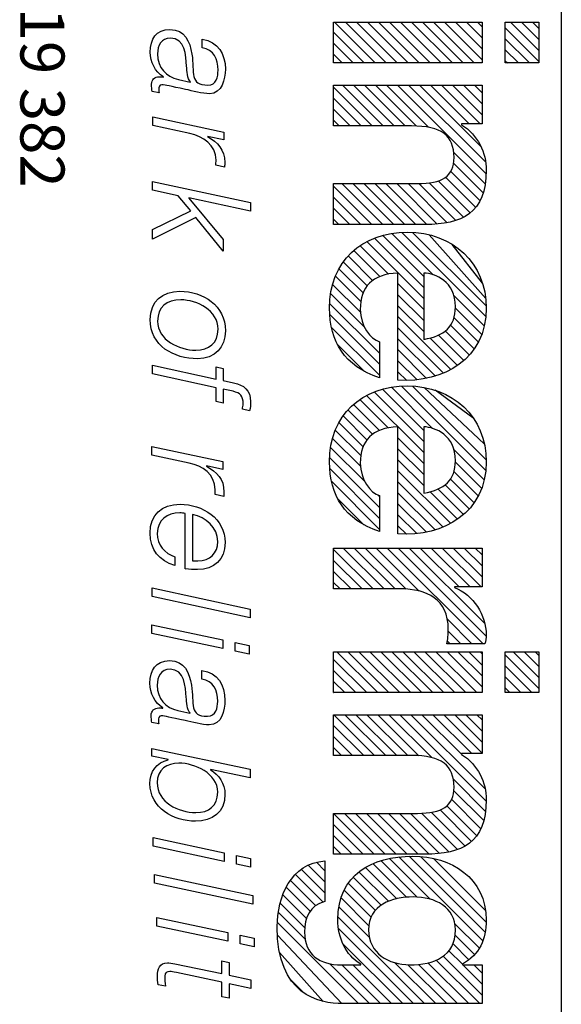
# Paper-space layout 'Sheet1' of a CAD drawing. Units: millimetres. Extents: x 6 to 320, y -9 to 206.
# Drawn here: x 30 to 40, y 22 to 40 of the extents above; entities that cross this region are included whole.
import ezdxf

# ---------------------------------------------------------------- set-up
doc = ezdxf.new("R2010")
doc.units = ezdxf.units.MM
doc.layers.add('BORDER', color=7, linetype='Continuous', lineweight=25)
doc.layers.add('GE_LOGO', color=7, linetype='Continuous', lineweight=25)
doc.styles.add('SLDTEXTSTYLE4', font='TXT', dxfattribs={"width": 0.751425})

psp = doc.layouts.new('Sheet1')

# ---------------------------------------------------------------- linework, layer by layer
at = {"layer": 'BORDER'}
psp.add_line((39.506, 80.965), (39.506, 9.211), dxfattribs=at)
at = {"layer": 'GE_LOGO'}
for p, q in [((35.401, 38.891), (35.401, 39.627)), ((35.401, 39.627), (38.08, 39.627)), ((35.417, 39.627), (36.153, 38.891)), ((35.616, 39.627), (36.352, 38.891)), ((35.814, 39.627), (36.55, 38.891)), ((36.012, 39.627), (36.748, 38.891)), ((36.211, 39.627), (36.947, 38.891)), ((36.409, 39.627), (37.145, 38.891)), ((36.608, 39.627), (37.343, 38.891)), ((36.806, 39.627), (37.542, 38.891)), ((37.004, 39.627), (37.74, 38.891)), ((37.203, 39.627), (37.938, 38.891)), ((37.401, 39.627), (38.08, 38.948)), ((37.599, 39.627), (38.08, 39.146)), ((37.798, 39.627), (38.08, 39.344)), ((37.996, 39.627), (38.08, 39.543)), ((38.08, 39.627), (38.08, 38.891)), ((38.495, 38.891), (38.495, 39.627)), ((38.495, 39.627), (39.101, 39.627)), ((38.591, 39.627), (39.101, 39.117)), ((38.79, 39.627), (39.101, 39.315)), ((38.988, 39.627), (39.101, 39.514)), ((39.101, 39.627), (39.101, 38.891)), ((35.401, 39.445), (35.955, 38.891)), ((38.495, 39.525), (39.101, 38.919)), ((33.033, 39.162), (33.033, 39.318)), ((35.401, 39.247), (35.756, 38.891)), ((38.495, 39.327), (38.93, 38.891)), ((38.495, 39.128), (38.732, 38.891)), ((35.401, 39.048), (35.558, 38.891)), ((38.08, 38.891), (35.401, 38.891)), ((38.495, 38.93), (38.534, 38.891)), ((39.101, 38.891), (38.495, 38.891)), ((32.329, 38.637), (32.334, 38.642)), ((32.604, 38.595), (32.819, 38.545)), ((32.819, 38.545), (32.824, 38.55)), ((32.257, 38.354), (32.133, 38.377)), ((35.401, 37.756), (35.401, 38.492)), ((35.401, 38.492), (38.08, 38.492)), ((35.401, 38.453), (36.098, 37.756)), ((35.56, 38.492), (36.296, 37.756)), ((35.758, 38.492), (36.494, 37.756)), ((35.957, 38.492), (36.693, 37.756)), ((36.155, 38.492), (36.893, 37.755)), ((36.354, 38.492), (37.114, 37.732)), ((36.552, 38.492), (38.152, 36.893)), ((36.75, 38.492), (38.143, 37.1)), ((36.949, 38.492), (38.058, 37.383)), ((37.147, 38.492), (37.847, 37.793)), ((37.345, 38.492), (38.045, 37.793)), ((37.544, 38.492), (38.08, 37.956)), ((37.742, 38.492), (38.08, 38.154)), ((37.94, 38.492), (38.08, 38.353)), ((38.08, 38.492), (38.08, 37.793)), ((35.401, 38.255), (35.899, 37.756)), ((35.401, 38.056), (35.701, 37.756)), ((32.143, 37.762), (32.143, 37.918)), ((32.143, 37.918), (33.422, 37.643)), ((35.401, 37.858), (35.503, 37.756)), ((32.812, 37.618), (32.143, 37.762)), ((33.422, 37.643), (33.422, 37.502)), ((36.805, 37.756), (35.401, 37.756)), ((38.08, 37.793), (37.707, 37.793)), ((37.707, 37.793), (37.707, 37.777)), ((33.422, 37.502), (33.127, 37.566)), ((33.127, 37.566), (33.127, 37.562)), ((37.568, 37.278), (38.136, 36.71)), ((33.437, 37.014), (33.281, 37.049)), ((37.514, 36.935), (38.042, 36.407)), ((37.565, 37.083), (38.099, 36.548)), ((32.136, 36.597), (32.136, 36.754)), ((32.136, 36.754), (33.905, 36.377)), ((37.289, 36.764), (37.865, 36.187)), ((37.42, 36.831), (37.964, 36.286)), ((32.599, 36.498), (32.136, 36.597)), ((35.401, 35.979), (35.401, 36.715)), ((35.401, 36.715), (36.914, 36.715)), ((35.401, 36.668), (36.09, 35.979)), ((35.552, 36.715), (36.288, 35.979)), ((35.751, 36.715), (36.487, 35.979)), ((35.949, 36.715), (36.685, 35.979)), ((36.147, 36.715), (36.883, 35.979)), ((36.346, 36.715), (37.082, 35.979)), ((36.544, 36.715), (37.271, 35.987)), ((36.743, 36.715), (37.447, 36.011)), ((36.941, 36.715), (37.605, 36.05)), ((37.127, 36.727), (37.745, 36.109)), ((32.827, 36.226), (32.599, 36.498)), ((32.795, 36.459), (32.79, 36.454)), ((32.79, 36.454), (33.414, 35.706)), ((33.905, 36.221), (32.795, 36.459)), ((35.401, 36.469), (35.892, 35.979)), ((32.136, 35.886), (32.827, 36.226)), ((33.905, 36.377), (33.905, 36.221)), ((35.401, 36.271), (35.693, 35.979)), ((32.921, 36.102), (32.136, 35.716)), ((33.414, 35.497), (32.921, 36.102)), ((35.401, 36.073), (35.495, 35.979)), ((32.136, 35.716), (32.136, 35.886)), ((37.049, 35.979), (35.401, 35.979)), ((33.414, 35.706), (33.414, 35.497)), ((36.137, 35.733), (37.028, 34.842)), ((36.287, 35.782), (37.028, 35.041)), ((36.45, 35.817), (37.194, 35.073)), ((36.629, 35.837), (38.145, 34.32)), ((36.826, 35.837), (38.152, 34.512)), ((38.143, 34.646), (37.125, 35.794)), ((35.765, 35.511), (36.235, 35.041)), ((35.877, 35.597), (36.389, 35.085)), ((36.001, 35.671), (37.028, 34.644)), ((38.084, 34.922), (37.54, 35.62)), ((35.664, 35.413), (36.106, 34.971)), ((35.498, 35.182), (35.934, 34.746)), ((35.575, 35.303), (36.005, 34.873)), ((35.434, 35.047), (35.893, 34.589)), ((36.562, 33.171), (36.562, 35.104)), ((37.028, 35.104), (37.028, 33.907)), ((35.384, 34.899), (35.884, 34.399)), ((36.562, 34.912), (37.028, 34.446)), ((35.349, 34.736), (35.956, 34.128)), ((36.562, 34.713), (37.028, 34.247)), ((37.571, 34.696), (38.118, 34.149)), ((35.33, 34.556), (36.23, 33.657)), ((36.562, 34.515), (37.028, 34.049)), ((37.598, 34.471), (38.072, 33.996)), ((35.332, 34.357), (36.23, 33.458)), ((36.562, 34.317), (37.515, 33.363)), ((37.574, 34.297), (38.011, 33.859)), ((35.361, 34.129), (36.23, 33.26)), ((36.562, 34.118), (37.381, 33.299)), ((37.512, 34.16), (37.936, 33.736)), ((36.562, 33.92), (37.236, 33.246)), ((37.145, 33.932), (37.638, 33.439)), ((37.292, 33.984), (37.749, 33.526)), ((37.416, 34.058), (37.849, 33.625)), ((35.463, 33.828), (35.961, 33.331)), ((36.215, 33.87), (36.23, 33.855)), ((36.23, 33.865), (36.23, 33.217)), ((36.562, 33.722), (37.078, 33.205)), ((32.136, 33.288), (32.136, 33.444)), ((32.136, 33.444), (33.283, 33.192)), ((33.283, 33.192), (33.283, 33.415)), ((33.283, 33.415), (33.414, 33.385)), ((33.414, 33.385), (33.414, 33.165)), ((36.562, 33.523), (36.907, 33.178)), ((33.283, 33.036), (32.136, 33.288)), ((36.562, 33.325), (36.72, 33.167)), ((33.283, 32.785), (33.283, 33.036)), ((33.414, 33.165), (33.6, 33.125)), ((33.783, 33.053), (33.787, 33.049)), ((36.445, 33.045), (37.187, 32.303)), ((36.624, 33.064), (38.145, 31.543)), ((36.821, 33.066), (38.152, 31.734)), ((38.118, 32.026), (37.032, 33.042)), ((33.592, 32.971), (33.414, 33.008)), ((33.414, 33.008), (33.414, 32.755)), ((35.997, 32.897), (37.028, 31.867)), ((36.133, 32.96), (37.028, 32.065)), ((36.282, 33.009), (37.028, 32.263)), ((37.914, 32.495), (37.233, 32.991)), ((33.414, 32.755), (33.283, 32.785)), ((35.762, 32.736), (36.231, 32.267)), ((35.874, 32.823), (36.385, 32.312)), ((33.887, 32.622), (33.759, 32.649)), ((35.573, 32.528), (36.003, 32.098)), ((35.661, 32.638), (36.103, 32.196)), ((35.496, 32.406), (35.932, 31.971)), ((36.562, 30.399), (36.562, 32.332)), ((37.028, 32.332), (37.028, 31.135)), ((35.433, 32.272), (35.892, 31.813)), ((36.562, 32.135), (37.028, 31.668)), ((32.129, 31.822), (32.129, 31.978)), ((32.129, 31.978), (33.407, 31.703)), ((35.348, 31.96), (35.962, 31.346)), ((35.383, 32.123), (35.885, 31.622)), ((32.798, 31.678), (32.129, 31.822)), ((35.33, 31.779), (36.23, 30.879)), ((36.562, 31.936), (37.028, 31.47)), ((37.573, 31.917), (38.117, 31.373)), ((33.407, 31.562), (33.113, 31.626)), ((33.113, 31.626), (33.113, 31.621)), ((33.407, 31.703), (33.407, 31.562)), ((36.562, 31.738), (37.028, 31.272)), ((37.598, 31.694), (38.071, 31.221)), ((35.332, 31.579), (36.23, 30.681)), ((36.562, 31.54), (37.512, 30.589)), ((37.572, 31.521), (38.009, 31.084)), ((35.363, 31.35), (36.23, 30.483)), ((36.562, 31.341), (37.378, 30.525)), ((37.413, 31.284), (37.846, 30.85)), ((37.509, 31.385), (37.934, 30.961)), ((33.422, 31.074), (33.266, 31.108)), ((36.207, 31.101), (36.23, 31.078)), ((36.23, 31.093), (36.23, 30.446)), ((36.562, 31.143), (37.232, 30.473)), ((37.14, 31.159), (37.635, 30.665)), ((37.288, 31.21), (37.746, 30.752)), ((35.469, 31.045), (35.949, 30.565)), ((36.562, 30.944), (37.074, 30.432)), ((32.728, 29.77), (32.728, 30.771)), ((32.859, 30.751), (32.859, 29.916)), ((36.562, 30.746), (36.902, 30.406)), ((36.562, 30.548), (36.715, 30.395)), ((35.401, 29.41), (35.401, 30.146)), ((35.401, 30.146), (38.08, 30.146)), ((35.401, 30.122), (36.113, 29.41)), ((35.575, 30.146), (36.311, 29.41)), ((35.774, 30.146), (36.51, 29.41)), ((35.972, 30.146), (36.711, 29.406)), ((36.17, 30.146), (36.945, 29.371)), ((36.369, 30.146), (38.095, 28.42)), ((36.567, 30.146), (38.152, 28.56)), ((36.766, 30.146), (38.128, 28.783)), ((36.964, 30.146), (37.664, 29.446)), ((37.162, 30.146), (37.862, 29.446)), ((37.361, 30.146), (38.06, 29.446)), ((37.559, 30.146), (38.08, 29.624)), ((37.757, 30.146), (38.08, 29.823)), ((37.956, 30.146), (38.08, 30.021)), ((38.08, 30.146), (38.08, 29.446)), ((32.542, 29.988), (32.542, 29.832)), ((35.401, 29.923), (35.915, 29.41)), ((32.728, 29.777), (32.736, 29.769)), ((35.401, 29.725), (35.716, 29.41)), ((35.401, 29.527), (35.518, 29.41)), ((32.13, 29.271), (32.13, 29.427)), ((32.13, 29.427), (33.899, 29.045)), ((36.608, 29.41), (35.401, 29.41)), ((38.08, 29.446), (37.583, 29.446)), ((37.583, 29.446), (37.583, 29.435)), ((33.899, 28.89), (32.13, 29.271)), ((33.899, 29.045), (33.899, 28.89)), ((32.126, 28.608), (32.126, 28.764)), ((32.126, 28.764), (33.405, 28.489)), ((37.452, 28.864), (37.896, 28.42)), ((33.405, 28.333), (32.126, 28.608)), ((37.468, 28.65), (37.698, 28.42)), ((33.405, 28.489), (33.405, 28.333)), ((33.63, 28.286), (33.63, 28.442)), ((33.63, 28.442), (33.88, 28.388)), ((38.127, 28.42), (37.443, 28.42)), ((37.452, 28.467), (37.5, 28.42)), ((33.88, 28.232), (33.63, 28.286)), ((33.88, 28.388), (33.88, 28.232)), ((35.401, 27.539), (35.401, 28.275)), ((35.401, 28.275), (38.08, 28.275)), ((35.462, 28.275), (36.198, 27.539)), ((35.66, 28.275), (36.396, 27.539)), ((35.859, 28.275), (36.595, 27.539)), ((36.057, 28.275), (36.793, 27.539)), ((36.255, 28.275), (36.991, 27.539)), ((36.454, 28.275), (37.19, 27.539)), ((36.652, 28.275), (37.388, 27.539)), ((36.851, 28.275), (37.586, 27.539)), ((37.049, 28.275), (37.785, 27.539)), ((37.247, 28.275), (37.983, 27.539)), ((37.446, 28.275), (38.08, 27.641)), ((37.644, 28.275), (38.08, 27.839)), ((37.842, 28.275), (38.08, 28.037)), ((38.041, 28.275), (38.08, 28.236)), ((38.08, 28.275), (38.08, 27.539)), ((38.495, 27.539), (38.495, 28.275)), ((38.495, 28.275), (39.101, 28.275)), ((38.636, 28.275), (39.101, 27.81)), ((38.834, 28.275), (39.101, 28.008)), ((39.033, 28.275), (39.101, 28.207)), ((39.101, 28.275), (39.101, 27.539)), ((35.401, 28.138), (35.999, 27.539)), ((38.495, 28.218), (39.101, 27.612)), ((33.026, 27.784), (33.026, 27.94)), ((35.401, 27.94), (35.801, 27.539)), ((38.495, 28.02), (38.975, 27.539)), ((35.401, 27.741), (35.603, 27.539)), ((38.495, 27.821), (38.777, 27.539)), ((35.401, 27.543), (35.404, 27.539)), ((38.08, 27.539), (35.401, 27.539)), ((38.495, 27.623), (38.578, 27.539)), ((39.101, 27.539), (38.495, 27.539)), ((32.322, 27.259), (32.327, 27.264)), ((32.597, 27.217), (32.813, 27.167)), ((32.813, 27.167), (32.818, 27.172)), ((32.25, 26.976), (32.127, 26.998)), ((35.401, 26.405), (35.401, 27.141)), ((35.401, 27.141), (38.08, 27.141)), ((35.406, 27.141), (36.142, 26.405)), ((35.605, 27.141), (36.341, 26.405)), ((35.803, 27.141), (36.539, 26.405)), ((36.001, 27.141), (36.737, 26.405)), ((36.2, 27.141), (36.94, 26.401)), ((36.398, 27.141), (37.171, 26.368)), ((36.596, 27.141), (38.153, 25.585)), ((36.795, 27.141), (38.134, 25.802)), ((36.993, 27.141), (37.707, 26.427)), ((37.192, 27.141), (37.891, 26.441)), ((37.39, 27.141), (38.08, 26.45)), ((37.588, 27.141), (38.08, 26.649)), ((37.787, 27.141), (38.08, 26.847)), ((37.985, 27.141), (38.08, 27.046)), ((38.08, 27.141), (38.08, 26.441)), ((35.401, 26.948), (35.944, 26.405)), ((35.401, 26.749), (35.745, 26.405)), ((32.129, 26.393), (32.129, 26.534)), ((32.129, 26.534), (33.898, 26.158)), ((35.401, 26.551), (35.547, 26.405)), ((32.421, 26.331), (32.129, 26.393)), ((32.421, 26.326), (32.421, 26.331)), ((36.805, 26.405), (35.401, 26.405)), ((38.08, 26.441), (37.707, 26.441)), ((37.707, 26.441), (37.707, 26.425)), ((33.182, 26.153), (33.182, 26.148)), ((33.898, 26.001), (33.182, 26.153)), ((33.898, 26.158), (33.898, 26.001)), ((37.561, 25.978), (38.141, 25.398)), ((37.57, 25.771), (38.109, 25.231)), ((37.53, 25.613), (38.057, 25.085)), ((37.321, 25.424), (37.889, 24.856)), ((37.445, 25.499), (37.984, 24.96)), ((35.401, 24.627), (35.401, 25.363)), ((35.401, 25.363), (36.914, 25.363)), ((35.401, 25.361), (36.135, 24.627)), ((35.597, 25.363), (36.333, 24.627)), ((35.795, 25.363), (36.531, 24.627)), ((35.994, 25.363), (36.73, 24.627)), ((36.192, 25.363), (36.928, 24.627)), ((36.39, 25.363), (37.125, 24.628)), ((36.589, 25.363), (37.312, 24.64)), ((36.787, 25.363), (37.484, 24.666)), ((36.984, 25.364), (37.638, 24.71)), ((37.166, 25.381), (37.774, 24.773)), ((35.401, 25.162), (35.936, 24.627)), ((32.149, 24.927), (33.428, 24.652)), ((32.149, 24.771), (32.149, 24.927)), ((35.401, 24.964), (35.738, 24.627)), ((33.428, 24.496), (32.149, 24.771)), ((35.401, 24.766), (35.539, 24.627)), ((33.428, 24.652), (33.428, 24.496)), ((33.653, 24.605), (33.903, 24.55)), ((33.653, 24.449), (33.653, 24.605)), ((33.903, 24.55), (33.903, 24.394)), ((35.245, 24.504), (35.245, 23.773)), ((37.049, 24.627), (35.401, 24.627)), ((36.252, 24.51), (36.908, 23.854)), ((36.409, 24.551), (37.145, 23.815)), ((36.58, 24.578), (38.093, 23.065)), ((36.766, 24.591), (38.135, 23.222)), ((36.969, 24.586), (38.152, 23.403)), ((37.203, 24.551), (38.141, 23.612)), ((33.903, 24.394), (33.653, 24.449)), ((34.82, 24.355), (35.245, 23.929)), ((34.944, 24.429), (35.245, 24.128)), ((35.091, 24.481), (35.245, 24.326)), ((35.977, 24.388), (36.541, 23.824)), ((36.108, 24.456), (36.713, 23.85)), ((32.175, 24.105), (32.175, 24.261)), ((32.175, 24.261), (33.944, 23.88)), ((34.624, 24.154), (35.078, 23.7)), ((34.714, 24.263), (35.213, 23.764)), ((35.756, 24.212), (36.261, 23.707)), ((35.859, 24.307), (36.39, 23.777)), ((33.944, 23.724), (32.175, 24.105)), ((34.548, 24.031), (34.979, 23.601)), ((35.593, 23.979), (36.079, 23.493)), ((35.666, 24.103), (36.156, 23.614)), ((33.944, 23.88), (33.944, 23.724)), ((34.487, 23.895), (34.913, 23.469)), ((35.536, 23.837), (36.037, 23.336)), ((34.439, 23.744), (34.881, 23.302)), ((35.497, 23.678), (36.045, 23.129)), ((32.216, 23.332), (32.216, 23.488)), ((32.216, 23.488), (33.495, 23.213)), ((34.405, 23.58), (34.887, 23.097)), ((35.479, 23.497), (37.043, 21.933)), ((33.495, 23.057), (32.216, 23.332)), ((34.387, 23.399), (35.853, 21.933)), ((35.49, 23.288), (36.845, 21.933)), ((37.589, 23.371), (38.029, 22.931)), ((33.495, 23.213), (33.495, 23.057)), ((33.72, 23.01), (33.72, 23.166)), ((33.72, 23.166), (33.971, 23.112)), ((33.971, 23.112), (33.971, 22.956)), ((35.553, 21.933), (34.389, 23.167)), ((37.593, 23.169), (37.944, 22.817)), ((33.971, 22.956), (33.72, 23.01)), ((35.568, 23.011), (36.647, 21.933)), ((37.554, 23.01), (37.841, 22.722)), ((34.429, 22.852), (35.213, 21.973)), ((37.379, 22.788), (38.08, 22.086)), ((37.481, 22.884), (37.723, 22.642)), ((32.542, 22.651), (33.39, 22.475)), ((33.39, 22.475), (33.39, 22.705)), ((33.39, 22.705), (33.521, 22.675)), ((33.521, 22.675), (33.521, 22.445)), ((35.334, 22.651), (36.051, 21.933)), ((35.541, 22.633), (35.893, 22.633)), ((35.55, 22.633), (36.25, 21.933)), ((35.749, 22.633), (36.448, 21.933)), ((35.893, 22.633), (35.893, 22.643)), ((36.506, 22.669), (37.242, 21.933)), ((36.74, 22.633), (37.44, 21.933)), ((36.932, 22.64), (37.638, 21.933)), ((37.103, 22.667), (37.837, 21.933)), ((37.252, 22.716), (38.035, 21.933)), ((37.723, 22.643), (37.723, 22.633)), ((37.723, 22.633), (38.08, 22.633)), ((37.732, 22.633), (38.08, 22.285)), ((37.931, 22.633), (38.08, 22.483)), ((38.08, 22.633), (38.08, 21.933)), ((33.39, 22.318), (32.57, 22.494)), ((33.521, 22.445), (33.908, 22.363)), ((34.625, 22.368), (34.869, 22.124)), ((32.374, 22.247), (32.238, 22.274)), ((33.39, 22.058), (33.39, 22.318)), ((33.521, 22.289), (33.521, 22.034)), ((33.908, 22.207), (33.521, 22.289)), ((33.908, 22.363), (33.908, 22.207)), ((33.521, 22.034), (33.39, 22.058)), ((38.08, 21.933), (35.572, 21.933))]:
    psp.add_line(p, q, dxfattribs=at)
for points in [[(32.098, 39.085), (32.098, 39.318), (32.202, 39.494), (32.453, 39.494)], [(32.453, 39.494), (32.723, 39.494), (32.81, 39.279), (32.849, 39.051)], [(32.46, 39.338), (32.297, 39.338), (32.23, 39.202), (32.23, 39.053)], [(32.752, 38.833), (32.738, 39.023), (32.728, 39.338), (32.46, 39.338)], [(33.033, 39.318), (33.322, 39.276), (33.451, 39.053), (33.451, 38.778)], [(32.334, 38.642), (32.185, 38.731), (32.098, 38.907), (32.098, 39.085)], [(32.23, 39.053), (32.23, 38.803), (32.381, 38.644), (32.604, 38.595)], [(33.32, 38.761), (33.32, 38.959), (33.246, 39.13), (33.033, 39.162)], [(32.849, 39.051), (32.874, 38.887), (32.862, 38.743), (32.886, 38.644)], [(32.824, 38.55), (32.762, 38.6), (32.757, 38.753), (32.752, 38.833)], [(33.137, 38.491), (33.288, 38.491), (33.32, 38.642), (33.32, 38.761)], [(33.451, 38.778), (33.451, 38.605), (33.392, 38.335), (33.166, 38.335)], [(32.121, 38.506), (32.121, 38.592), (32.175, 38.639), (32.26, 38.642)], [(32.26, 38.642), (32.282, 38.642), (32.306, 38.639), (32.329, 38.637)], [(32.886, 38.644), (32.911, 38.543), (32.968, 38.491), (33.137, 38.491)], [(32.133, 38.377), (32.126, 38.411), (32.121, 38.463), (32.121, 38.506)], [(32.304, 38.498), (32.26, 38.498), (32.252, 38.453), (32.252, 38.416)], [(32.252, 38.416), (32.252, 38.394), (32.254, 38.377), (32.257, 38.354)], [(32.735, 38.414), (32.448, 38.471), (32.381, 38.498), (32.304, 38.498)], [(33.166, 38.335), (33.042, 38.335), (32.849, 38.389), (32.735, 38.414)], [(37.572, 37.186), (37.572, 37.585), (37.349, 37.756), (36.805, 37.756)], [(37.707, 37.777), (38.008, 37.591), (38.153, 37.269), (38.153, 36.958)], [(33.283, 37.138), (33.278, 37.418), (33.053, 37.566), (32.812, 37.618)], [(33.127, 37.562), (33.31, 37.462), (33.442, 37.326), (33.439, 37.098)], [(33.281, 37.049), (33.281, 37.078), (33.283, 37.108), (33.283, 37.138)], [(33.439, 37.098), (33.439, 37.071), (33.439, 37.041), (33.437, 37.014)], [(36.914, 36.715), (37.355, 36.715), (37.572, 36.844), (37.572, 37.186)], [(38.153, 36.958), (38.153, 36.176), (37.712, 35.979), (37.049, 35.979)], [(35.328, 34.471), (35.328, 35.316), (35.909, 35.84), (36.738, 35.84)], [(36.738, 35.84), (37.541, 35.84), (38.153, 35.285), (38.153, 34.471)], [(36.562, 35.104), (36.095, 35.083), (35.883, 34.855), (35.883, 34.445)], [(37.598, 34.492), (37.598, 34.959), (37.236, 35.093), (37.028, 35.104)], [(36.23, 33.217), (35.598, 33.425), (35.328, 33.865), (35.328, 34.471)], [(35.883, 34.445), (35.883, 34.15), (36.064, 33.912), (36.23, 33.865)], [(38.153, 34.471), (38.153, 33.559), (37.386, 33.119), (36.562, 33.171)], [(37.028, 33.907), (37.401, 33.974), (37.598, 34.135), (37.598, 34.492)], [(33.6, 33.125), (33.788, 33.085), (33.905, 32.996), (33.905, 32.783)], [(35.328, 31.7), (35.328, 32.544), (35.909, 33.068), (36.738, 33.068)], [(36.738, 33.068), (37.541, 33.068), (38.153, 32.513), (38.153, 31.7)], [(33.773, 32.746), (33.773, 32.892), (33.719, 32.941), (33.592, 32.971)], [(33.759, 32.649), (33.763, 32.681), (33.773, 32.713), (33.773, 32.746)], [(33.905, 32.783), (33.905, 32.728), (33.902, 32.674), (33.887, 32.622)], [(36.562, 32.332), (36.095, 32.311), (35.883, 32.083), (35.883, 31.674)], [(37.598, 31.72), (37.598, 32.187), (37.236, 32.321), (37.028, 32.332)], [(33.269, 31.197), (33.264, 31.478), (33.038, 31.626), (32.798, 31.678)], [(33.113, 31.621), (33.296, 31.522), (33.427, 31.386), (33.425, 31.158)], [(36.23, 30.446), (35.598, 30.653), (35.328, 31.093), (35.328, 31.7)], [(35.883, 31.674), (35.883, 31.378), (36.064, 31.14), (36.23, 31.093)], [(38.153, 31.7), (38.153, 30.787), (37.386, 30.347), (36.562, 30.399)], [(37.028, 31.135), (37.401, 31.202), (37.598, 31.363), (37.598, 31.72)], [(33.266, 31.108), (33.266, 31.138), (33.269, 31.168), (33.269, 31.197)], [(33.425, 31.158), (33.425, 31.131), (33.425, 31.101), (33.422, 31.074)], [(32.094, 30.414), (32.094, 30.751), (32.304, 30.934), (32.636, 30.934)], [(32.636, 30.934), (33.04, 30.934), (33.446, 30.682), (33.446, 30.243)], [(32.629, 30.778), (32.398, 30.778), (32.225, 30.659), (32.225, 30.407)], [(32.728, 30.771), (32.698, 30.776), (32.663, 30.778), (32.629, 30.778)], [(33.315, 30.263), (33.315, 30.52), (33.097, 30.696), (32.859, 30.751)], [(32.542, 29.832), (32.257, 29.916), (32.094, 30.112), (32.094, 30.414)], [(32.225, 30.407), (32.225, 30.203), (32.356, 30.047), (32.542, 29.988)], [(33.446, 30.243), (33.446, 29.936), (33.246, 29.757), (32.948, 29.757)], [(32.958, 29.914), (33.171, 29.914), (33.315, 30.047), (33.315, 30.263)], [(32.859, 29.916), (32.894, 29.916), (32.926, 29.914), (32.958, 29.914)], [(32.948, 29.757), (32.877, 29.757), (32.805, 29.76), (32.728, 29.77)], [(37.469, 28.684), (37.469, 29.223), (37.08, 29.41), (36.608, 29.41)], [(37.583, 29.435), (37.919, 29.301), (38.153, 28.938), (38.153, 28.58)], [(37.443, 28.42), (37.458, 28.487), (37.469, 28.596), (37.469, 28.684)], [(38.153, 28.58), (38.153, 28.529), (38.142, 28.466), (38.127, 28.42)], [(32.092, 27.707), (32.092, 27.94), (32.196, 28.116), (32.446, 28.116)], [(32.446, 28.116), (32.716, 28.116), (32.803, 27.9), (32.842, 27.672)], [(32.454, 27.96), (32.29, 27.96), (32.223, 27.824), (32.223, 27.675)], [(32.746, 27.455), (32.731, 27.645), (32.721, 27.96), (32.454, 27.96)], [(33.026, 27.94), (33.316, 27.898), (33.444, 27.675), (33.444, 27.4)], [(32.327, 27.264), (32.179, 27.353), (32.092, 27.529), (32.092, 27.707)], [(33.313, 27.382), (33.313, 27.581), (33.239, 27.752), (33.026, 27.784)], [(32.223, 27.675), (32.223, 27.425), (32.374, 27.266), (32.597, 27.217)], [(32.842, 27.672), (32.867, 27.509), (32.855, 27.365), (32.88, 27.266)], [(32.818, 27.172), (32.756, 27.222), (32.751, 27.375), (32.746, 27.455)], [(33.13, 27.113), (33.281, 27.113), (33.313, 27.264), (33.313, 27.382)], [(33.444, 27.4), (33.444, 27.227), (33.385, 26.956), (33.16, 26.956)], [(32.114, 27.127), (32.114, 27.214), (32.169, 27.261), (32.253, 27.264)], [(32.253, 27.264), (32.275, 27.264), (32.3, 27.261), (32.322, 27.259)], [(32.88, 27.266), (32.904, 27.165), (32.962, 27.113), (33.13, 27.113)], [(32.127, 26.998), (32.119, 27.033), (32.114, 27.085), (32.114, 27.127)], [(32.297, 27.12), (32.253, 27.12), (32.245, 27.075), (32.245, 27.038)], [(32.245, 27.038), (32.245, 27.016), (32.248, 26.998), (32.25, 26.976)], [(32.729, 27.036), (32.441, 27.093), (32.374, 27.12), (32.297, 27.12)], [(33.16, 26.956), (33.036, 26.956), (32.842, 27.011), (32.729, 27.036)], [(32.092, 25.898), (32.092, 26.111), (32.211, 26.284), (32.421, 26.326)], [(37.572, 25.835), (37.572, 26.234), (37.349, 26.405), (36.805, 26.405)], [(37.707, 26.425), (38.008, 26.239), (38.153, 25.918), (38.153, 25.607)], [(33.182, 26.148), (33.336, 26.058), (33.444, 25.9), (33.444, 25.707)], [(32.912, 25.221), (32.523, 25.221), (32.092, 25.461), (32.092, 25.898)], [(36.914, 25.363), (37.355, 25.363), (37.572, 25.493), (37.572, 25.835)], [(33.444, 25.707), (33.444, 25.382), (33.217, 25.221), (32.912, 25.221)], [(38.153, 25.607), (38.153, 24.824), (37.712, 24.627), (37.049, 24.627)], [(34.385, 23.322), (34.385, 23.851), (34.634, 24.467), (35.245, 24.504)], [(35.479, 23.446), (35.479, 24.25), (36.09, 24.592), (36.826, 24.592)], [(36.826, 24.592), (37.52, 24.592), (38.153, 24.193), (38.153, 23.441)], [(35.245, 23.773), (34.971, 23.705), (34.878, 23.483), (34.878, 23.223)], [(35.893, 22.643), (35.613, 22.804), (35.479, 23.125), (35.479, 23.446)], [(38.153, 23.441), (38.153, 23.089), (38.034, 22.819), (37.723, 22.643)], [(35.572, 21.933), (35.131, 21.933), (34.385, 22.088), (34.385, 23.322)], [(34.878, 23.223), (34.878, 22.814), (35.157, 22.628), (35.541, 22.633)], [(32.228, 22.432), (32.228, 22.549), (32.257, 22.668), (32.411, 22.668)], [(32.411, 22.668), (32.439, 22.668), (32.486, 22.663), (32.542, 22.651)], [(32.238, 22.274), (32.233, 22.326), (32.228, 22.38), (32.228, 22.432)], [(32.448, 22.512), (32.404, 22.512), (32.359, 22.489), (32.359, 22.43)], [(32.359, 22.43), (32.359, 22.368), (32.364, 22.309), (32.374, 22.247)], [(32.57, 22.494), (32.51, 22.507), (32.488, 22.512), (32.448, 22.512)]]:
    psp.add_open_spline(points, degree=3, dxfattribs=at)
for points, knots in [([(32.951, 33.557), (32.52, 33.557), (32.098, 33.792), (32.098, 34.265), (32.098, 34.595), (32.312, 34.775), (32.631, 34.775)], [0, 0, 0, 0, 1, 1, 1, 2, 2, 2, 2]), ([(32.646, 34.62), (32.398, 34.62), (32.23, 34.496), (32.23, 34.236), (32.23, 33.894), (32.621, 33.713), (32.918, 33.713)], [2, 2, 2, 2, 3, 3, 3, 4, 4, 4, 4]), ([(32.631, 34.775), (33.05, 34.775), (33.451, 34.518), (33.451, 34.062), (33.451, 33.765), (33.265, 33.557), (32.951, 33.557)], [2, 2, 2, 2, 3, 3, 3, 4, 4, 4, 4]), ([(32.918, 33.713), (33.156, 33.713), (33.32, 33.839), (33.32, 34.089), (33.32, 34.431), (32.946, 34.62), (32.646, 34.62)], [0, 0, 0, 0, 1, 1, 1, 2, 2, 2, 2]), ([(32.612, 26.267), (32.396, 26.267), (32.223, 26.153), (32.223, 25.917), (32.223, 25.563), (32.605, 25.377), (32.917, 25.377)], [2, 2, 2, 2, 3, 3, 3, 4, 4, 4, 4]), ([(32.917, 25.377), (33.155, 25.377), (33.313, 25.491), (33.313, 25.744), (33.313, 26.086), (32.902, 26.267), (32.612, 26.267)], [0, 0, 0, 0, 1, 1, 1, 2, 2, 2, 2]), ([(36.836, 23.856), (36.453, 23.856), (36.033, 23.711), (36.033, 23.26), (36.033, 22.84), (36.391, 22.633), (36.774, 22.633)], [2, 2, 2, 2, 3, 3, 3, 4, 4, 4, 4]), ([(36.774, 22.633), (37.209, 22.633), (37.598, 22.783), (37.598, 23.26), (37.598, 23.674), (37.236, 23.856), (36.836, 23.856)], [0, 0, 0, 0, 1, 1, 1, 2, 2, 2, 2])]:
    psp.add_open_spline(points, degree=3, knots=knots, dxfattribs=at)

# ---------------------------------------------------------------- texts
at = {"color": 7, "linetype": 'Continuous', "lineweight": 0, "insert": (30.552, 61.669), "char_height": 0.79375, "attachment_point": 1, "rotation": 270, "style": 'SLDTEXTSTYLE4'}
psp.add_mtext('410 VICTORIA RD MALAGA WA  ABN:78 008 719 382', dxfattribs=at)

doc.saveas('drawing.dxf')
